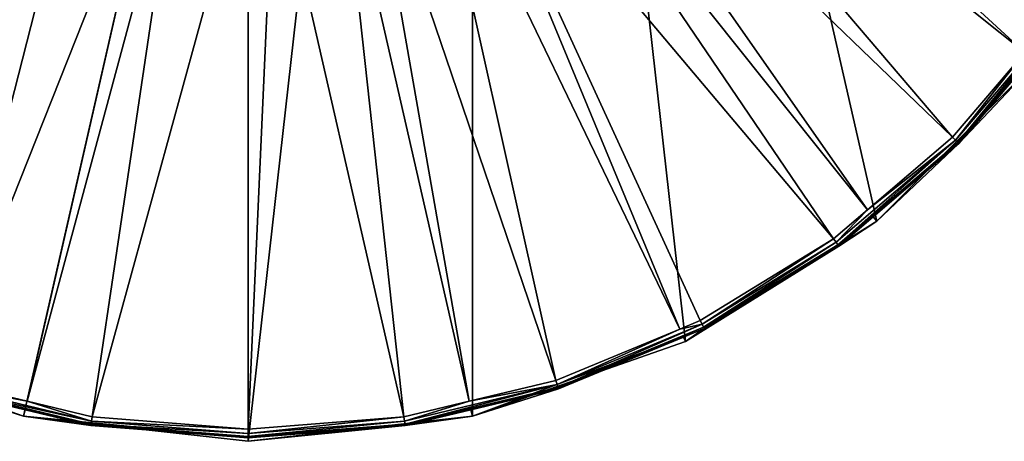
# Model space of a CAD drawing. Units: inches. Extents: x -156 to 156, y -39 to 35.
# Drawn here: x 67 to 102, y -35 to -20 of the extents above; entities that cross this region are included whole.
import ezdxf

# ---------------------------------------------------------------- set-up
doc = ezdxf.new("R2010")
doc.units = ezdxf.units.IN
doc.header["$MEASUREMENT"] = 0

msp = doc.modelspace()

# ---------------------------------------------------------------- linework, layer by layer
for points in [[(47.779, -21.884, -75.55), (43.596, -15.228, -75.55), (83.037, 34.229, -75.55)], [(53.337, -27.442, -75.55), (47.779, -21.884, -75.55), (83.037, 34.229, -75.55)], [(53.337, -27.442, -75.55), (83.037, 34.229, -75.55), (59.993, -31.625, -75.55)], [(83.037, 34.229, -75.55), (67.413, -34.221, -75.55), (59.993, -31.625, -75.55)], [(83.037, 34.229, -75.55), (75.225, -35.101, -75.55), (67.413, -34.221, -75.55)], [(83.037, -34.221, -75.55), (75.225, -35.101, -75.55), (83.037, 34.229, -75.55)], [(83.037, 34.229, -75.55), (106.854, -15.228, -75.55), (102.671, -21.884, -75.55)], [(102.671, -21.884, -75.55), (97.113, -27.442, -75.55), (83.037, 34.229, -75.55)], [(83.037, 34.229, -75.55), (97.113, -27.442, -75.55), (90.457, -31.625, -75.55)], [(83.037, 34.229, -75.55), (90.457, -31.625, -75.55), (83.037, -34.221, -75.55)], [(86.522, -9.003, -48.97), (102.273, -21.562, -68.24), (87.409, -7.937, -48.97)], [(102.273, -21.562, -68.24), (103.282, -20.381, -68.24), (87.409, -7.937, -48.97)], [(85.25, -10.533, -48.97), (99.748, -24.519, -68.24), (86.522, -9.003, -48.97)], [(86.522, -9.003, -48.97), (99.748, -24.519, -68.24), (102.273, -21.562, -68.24)], [(84.237, -11.293, -48.97), (96.791, -27.044, -68.24), (85.25, -10.533, -48.97)], [(85.25, -10.533, -48.97), (96.791, -27.044, -68.24), (99.748, -24.519, -68.24)], [(82.549, -12.561, -48.97), (95.61, -28.053, -68.24), (84.237, -11.293, -48.97)], [(84.237, -11.293, -48.97), (95.61, -28.053, -68.24), (96.791, -27.044, -68.24)], [(66.589, -11.698, -48.97), (59.48, -30.896, -68.24), (68.946, -13.045, -48.97)], [(81.5, -13.019, -48.97), (90.252, -31.194, -68.24), (82.549, -12.561, -48.97)], [(90.252, -31.194, -68.24), (90.97, -30.896, -68.24), (82.549, -12.561, -48.97)], [(82.549, -12.561, -48.97), (90.97, -30.896, -68.24), (95.61, -28.053, -68.24)], [(79.454, -13.911, -48.97), (85.942, -32.979, -68.24), (81.5, -13.019, -48.97)], [(81.5, -13.019, -48.97), (85.942, -32.979, -68.24), (90.252, -31.194, -68.24)], [(68.946, -13.045, -48.97), (59.48, -30.896, -68.24), (60.198, -31.194, -68.24)], [(68.946, -13.045, -48.97), (60.198, -31.194, -68.24), (69.521, -13.374, -48.97)], [(69.521, -13.374, -48.97), (60.198, -31.194, -68.24), (64.508, -32.979, -68.24)], [(69.521, -13.374, -48.97), (64.508, -32.979, -68.24), (72.009, -14.108, -48.97)], [(78.446, -14.093, -48.97), (82.918, -33.705, -68.24), (79.454, -13.911, -48.97)], [(79.454, -13.911, -48.97), (82.918, -33.705, -68.24), (85.942, -32.979, -68.24)], [(72.009, -14.108, -48.97), (64.508, -32.979, -68.24), (67.532, -33.705, -68.24)], [(72.009, -14.108, -48.97), (67.532, -33.705, -68.24), (72.76, -14.329, -48.97)], [(72.76, -14.329, -48.97), (67.532, -33.705, -68.24), (69.8, -34.249, -68.24)], [(72.76, -14.329, -48.97), (69.8, -34.249, -68.24), (75.229, -14.463, -48.97)], [(76.131, -14.511, -48.97), (80.65, -34.249, -68.24), (78.446, -14.093, -48.97)], [(78.446, -14.093, -48.97), (80.65, -34.249, -68.24), (82.918, -33.705, -68.24)], [(75.229, -14.463, -48.97), (69.8, -34.249, -68.24), (75.225, -34.676, -68.24)], [(75.229, -14.463, -48.97), (75.225, -34.676, -68.24), (76.131, -14.511, -48.97)], [(76.131, -14.511, -48.97), (75.225, -34.676, -68.24), (80.65, -34.249, -68.24)], [(103.402, -20.468, -68.42), (99.853, -24.624, -68.42), (99.93, -24.701, -68.648)], [(103.402, -20.468, -68.42), (102.273, -21.562, -68.24), (99.853, -24.624, -68.42)], [(103.491, -20.533, -68.648), (103.402, -20.468, -68.42), (99.93, -24.701, -68.648)], [(103.491, -20.533, -68.648), (99.93, -24.701, -68.648), (99.964, -24.735, -68.881)], [(99.964, -24.735, -68.881), (103.53, -20.561, -68.881), (103.491, -20.533, -68.648)], [(99.964, -24.735, -68.881), (102.514, -21.755, -68.947), (103.53, -20.561, -68.881)], [(99.853, -24.624, -68.42), (102.273, -21.562, -68.24), (99.748, -24.519, -68.24)], [(99.966, -24.738, -68.947), (97.113, -27.442, -75.55), (102.671, -21.884, -75.55)], [(99.966, -24.738, -68.947), (102.514, -21.755, -68.947), (99.964, -24.735, -68.881)], [(99.966, -24.738, -68.947), (102.671, -21.884, -75.55), (102.514, -21.755, -68.947)], [(95.761, -28.262, -68.648), (99.853, -24.624, -68.42), (95.697, -28.174, -68.42)], [(95.697, -28.174, -68.42), (99.853, -24.624, -68.42), (96.791, -27.044, -68.24)], [(95.761, -28.262, -68.648), (99.93, -24.701, -68.648), (99.853, -24.624, -68.42)], [(99.853, -24.624, -68.42), (99.748, -24.519, -68.24), (96.791, -27.044, -68.24)], [(95.789, -28.301, -68.881), (99.93, -24.701, -68.648), (95.761, -28.262, -68.648)], [(95.789, -28.301, -68.881), (99.964, -24.735, -68.881), (99.93, -24.701, -68.648)], [(96.984, -27.285, -68.947), (99.964, -24.735, -68.881), (95.789, -28.301, -68.881)], [(96.984, -27.285, -68.947), (99.966, -24.738, -68.947), (99.964, -24.735, -68.881)], [(96.984, -27.285, -68.947), (97.113, -27.442, -75.55), (99.966, -24.738, -68.947)], [(95.697, -28.174, -68.42), (96.791, -27.044, -68.24), (95.61, -28.053, -68.24)], [(95.789, -28.301, -68.881), (95.791, -28.303, -68.947), (96.984, -27.285, -68.947)], [(95.791, -28.303, -68.947), (97.113, -27.442, -75.55), (96.984, -27.285, -68.947)], [(95.791, -28.303, -68.947), (90.457, -31.625, -75.55), (97.113, -27.442, -75.55)], [(91.037, -31.029, -68.42), (95.61, -28.053, -68.24), (90.97, -30.896, -68.24)], [(91.037, -31.029, -68.42), (95.697, -28.174, -68.42), (95.61, -28.053, -68.24)], [(91.11, -31.172, -68.947), (90.457, -31.625, -75.55), (95.791, -28.303, -68.947)], [(91.087, -31.127, -68.648), (95.697, -28.174, -68.42), (91.037, -31.029, -68.42)], [(91.087, -31.127, -68.648), (95.761, -28.262, -68.648), (95.697, -28.174, -68.42)], [(91.108, -31.169, -68.881), (95.761, -28.262, -68.648), (91.087, -31.127, -68.648)], [(91.108, -31.169, -68.881), (95.789, -28.301, -68.881), (95.761, -28.262, -68.648)], [(91.11, -31.172, -68.947), (95.789, -28.301, -68.881), (91.108, -31.169, -68.881)], [(91.11, -31.172, -68.947), (95.791, -28.303, -68.947), (95.789, -28.301, -68.881)], [(86.022, -33.225, -68.648), (91.037, -31.029, -68.42), (85.988, -33.121, -68.42)], [(85.988, -33.121, -68.42), (91.037, -31.029, -68.42), (90.252, -31.194, -68.24)], [(86.022, -33.225, -68.648), (91.087, -31.127, -68.648), (91.037, -31.029, -68.42)], [(86.036, -33.27, -68.881), (91.087, -31.127, -68.648), (86.022, -33.225, -68.648)], [(86.036, -33.27, -68.881), (91.108, -31.169, -68.881), (91.087, -31.127, -68.648)], [(90.386, -31.472, -68.947), (91.108, -31.169, -68.881), (86.036, -33.27, -68.881)], [(91.037, -31.029, -68.42), (90.97, -30.896, -68.24), (90.252, -31.194, -68.24)], [(90.386, -31.472, -68.947), (91.11, -31.172, -68.947), (91.108, -31.169, -68.881)], [(91.11, -31.172, -68.947), (90.386, -31.472, -68.947), (90.457, -31.625, -75.55)], [(90.457, -31.625, -75.55), (90.386, -31.472, -68.947), (83.037, -34.221, -75.55)], [(83.037, -34.221, -75.55), (90.386, -31.472, -68.947), (86.037, -33.273, -68.947)], [(85.988, -33.121, -68.42), (90.252, -31.194, -68.24), (85.942, -32.979, -68.24)], [(86.036, -33.27, -68.881), (86.037, -33.273, -68.947), (90.386, -31.472, -68.947)], [(67.413, -34.221, -75.55), (64.413, -33.273, -68.947), (59.993, -31.625, -75.55)], [(64.428, -33.225, -68.648), (64.414, -33.27, -68.881), (69.759, -34.505, -68.648)], [(64.462, -33.121, -68.42), (64.428, -33.225, -68.648), (69.776, -34.397, -68.42)], [(64.428, -33.225, -68.648), (69.759, -34.505, -68.648), (69.776, -34.397, -68.42)], [(64.462, -33.121, -68.42), (67.532, -33.705, -68.24), (64.508, -32.979, -68.24)], [(69.776, -34.397, -68.42), (67.532, -33.705, -68.24), (64.462, -33.121, -68.42)], [(80.673, -34.397, -68.42), (80.691, -34.505, -68.648), (85.988, -33.121, -68.42)], [(80.673, -34.397, -68.42), (85.988, -33.121, -68.42), (82.918, -33.705, -68.24)], [(85.988, -33.121, -68.42), (80.691, -34.505, -68.648), (86.022, -33.225, -68.648)], [(86.022, -33.225, -68.648), (80.691, -34.505, -68.648), (80.698, -34.552, -68.881)], [(86.022, -33.225, -68.648), (80.698, -34.552, -68.881), (86.036, -33.27, -68.881)], [(82.918, -33.705, -68.24), (85.988, -33.121, -68.42), (85.942, -32.979, -68.24)], [(64.413, -33.273, -68.947), (67.464, -34.006, -68.947), (64.414, -33.27, -68.881)], [(67.413, -34.221, -75.55), (67.464, -34.006, -68.947), (64.413, -33.273, -68.947)], [(64.414, -33.27, -68.881), (67.464, -34.006, -68.947), (69.752, -34.552, -68.881)], [(64.414, -33.27, -68.881), (69.752, -34.552, -68.881), (69.759, -34.505, -68.648)], [(86.036, -33.27, -68.881), (80.698, -34.552, -68.881), (82.986, -34.006, -68.947)], [(86.036, -33.27, -68.881), (82.986, -34.006, -68.947), (86.037, -33.273, -68.947)], [(83.037, -34.221, -75.55), (86.037, -33.273, -68.947), (82.986, -34.006, -68.947)], [(69.776, -34.397, -68.42), (69.8, -34.249, -68.24), (67.532, -33.705, -68.24)], [(80.65, -34.249, -68.24), (80.673, -34.397, -68.42), (82.918, -33.705, -68.24)], [(69.751, -34.555, -68.947), (67.464, -34.006, -68.947), (67.413, -34.221, -75.55)], [(69.751, -34.555, -68.947), (67.413, -34.221, -75.55), (75.225, -34.986, -68.947)], [(75.225, -34.986, -68.947), (67.413, -34.221, -75.55), (75.225, -35.101, -75.55)], [(67.464, -34.006, -68.947), (69.751, -34.555, -68.947), (69.752, -34.552, -68.881)], [(75.225, -34.676, -68.24), (69.8, -34.249, -68.24), (69.776, -34.397, -68.42)], [(80.699, -34.555, -68.947), (75.225, -35.101, -75.55), (83.037, -34.221, -75.55)], [(75.225, -34.825, -68.42), (80.673, -34.397, -68.42), (80.65, -34.249, -68.24)], [(75.225, -34.676, -68.24), (75.225, -34.825, -68.42), (80.65, -34.249, -68.24)], [(80.698, -34.552, -68.881), (80.699, -34.555, -68.947), (82.986, -34.006, -68.947)], [(80.699, -34.555, -68.947), (83.037, -34.221, -75.55), (82.986, -34.006, -68.947)], [(69.752, -34.552, -68.881), (69.751, -34.555, -68.947), (75.225, -34.982, -68.881)], [(69.751, -34.555, -68.947), (75.225, -34.986, -68.947), (75.225, -34.982, -68.881)], [(69.759, -34.505, -68.648), (69.752, -34.552, -68.881), (75.225, -34.935, -68.648)], [(69.752, -34.552, -68.881), (75.225, -34.982, -68.881), (75.225, -34.935, -68.648)], [(69.776, -34.397, -68.42), (69.759, -34.505, -68.648), (75.225, -34.825, -68.42)], [(69.759, -34.505, -68.648), (75.225, -34.935, -68.648), (75.225, -34.825, -68.42)], [(69.776, -34.397, -68.42), (75.225, -34.825, -68.42), (75.225, -34.676, -68.24)], [(75.225, -34.825, -68.42), (75.225, -34.935, -68.648), (80.673, -34.397, -68.42)], [(75.225, -34.935, -68.648), (80.691, -34.505, -68.648), (80.673, -34.397, -68.42)], [(75.225, -34.982, -68.881), (80.698, -34.552, -68.881), (80.691, -34.505, -68.648)], [(75.225, -34.935, -68.648), (75.225, -34.982, -68.881), (80.691, -34.505, -68.648)], [(75.225, -34.982, -68.881), (75.225, -34.986, -68.947), (80.698, -34.552, -68.881)], [(80.698, -34.552, -68.881), (75.225, -34.986, -68.947), (80.699, -34.555, -68.947)], [(75.225, -34.986, -68.947), (75.225, -35.101, -75.55), (80.699, -34.555, -68.947)]]:
    msp.add_3dface(points)

doc.saveas('drawing.dxf')
